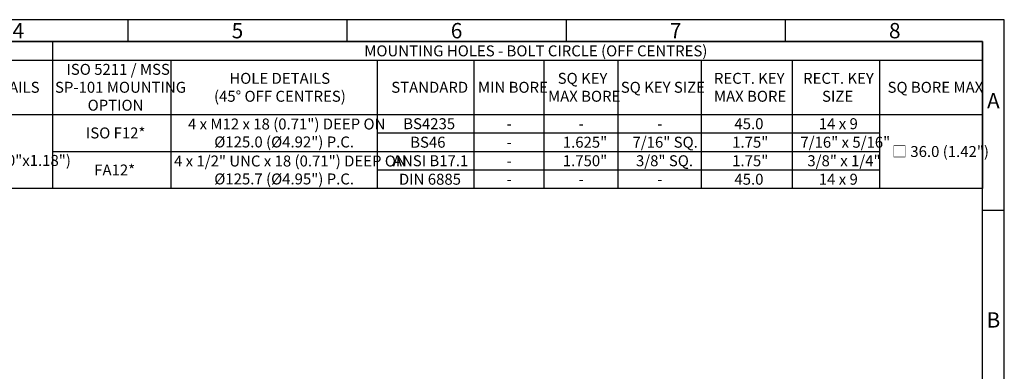
# Model space of a CAD drawing. Units: millimetres. Extents: x 0 to 530, y -63 to 292.
# Drawn here: x 189 to 414, y 212 to 292 of the extents above; entities that cross this region are included whole.
import ezdxf
from ezdxf.enums import TextEntityAlignment as Align

# ---------------------------------------------------------------- set-up
doc = ezdxf.new("R2010")
doc.units = ezdxf.units.MM
doc.layers.add('Default', color=7, linetype='Continuous')
doc.styles.add('SEACAD_Arial', font='arial.ttf')

# ---------------------------------------------------------------- blocks, each defined once
blk = doc.blocks.new('SE11')
at = {"color": 7, "linetype": 'Continuous'}
for p, q in [((196.77, 287), (196.77, 282.78)), ((19, 282.78), (409.01, 282.78)), ((196.77, 282.78), (196.77, 270.38)), ((223.77, 282.78), (223.77, 270.38)), ((270.86, 282.78), (270.86, 270.38)), ((292.91, 282.78), (292.91, 270.38)), ((308.91, 282.78), (308.91, 270.38)), ((325.77, 282.78), (325.77, 270.38)), ((344.8, 282.78), (344.8, 270.38)), ((365.59, 282.78), (365.59, 270.38)), ((385.54, 282.78), (385.54, 270.38)), ((19, 270.38), (409.01, 270.38)), ((196.77, 270.38), (196.77, 266.16)), ((223.77, 270.38), (223.77, 266.16)), ((270.86, 270.38), (270.86, 266.16)), ((292.91, 270.38), (292.91, 266.16)), ((308.91, 270.38), (308.91, 266.16)), ((325.77, 270.38), (325.77, 266.16)), ((344.8, 270.38), (344.8, 266.16)), ((365.59, 270.38), (365.59, 266.16)), ((385.54, 270.38), (385.54, 266.16)), ((196.77, 266.16), (196.77, 261.93)), ((223.77, 266.16), (223.77, 261.93)), ((270.86, 266.16), (292.91, 266.16)), ((270.86, 266.16), (270.86, 261.93)), ((292.91, 266.16), (308.91, 266.16)), ((292.91, 266.16), (292.91, 261.93)), ((308.91, 266.16), (325.77, 266.16)), ((308.91, 266.16), (308.91, 261.93)), ((325.77, 266.16), (344.8, 266.16)), ((325.77, 266.16), (325.77, 261.93)), ((344.8, 266.16), (365.59, 266.16)), ((344.8, 266.16), (344.8, 261.93)), ((365.59, 266.16), (385.54, 266.16)), ((365.59, 266.16), (365.59, 261.93)), ((385.54, 266.16), (385.54, 261.93)), ((196.77, 261.93), (223.77, 261.93)), ((196.77, 261.93), (196.77, 257.71)), ((223.77, 261.93), (270.86, 261.93)), ((223.77, 261.93), (223.77, 257.71)), ((270.86, 261.93), (292.91, 261.93)), ((270.86, 261.93), (270.86, 257.71)), ((292.91, 261.93), (308.91, 261.93)), ((292.91, 261.93), (292.91, 257.71)), ((308.91, 261.93), (325.77, 261.93)), ((308.91, 261.93), (308.91, 257.71)), ((325.77, 261.93), (344.8, 261.93)), ((325.77, 261.93), (325.77, 257.71)), ((344.8, 261.93), (365.59, 261.93)), ((344.8, 261.93), (344.8, 257.71)), ((365.59, 261.93), (385.54, 261.93)), ((365.59, 261.93), (365.59, 257.71)), ((385.54, 261.93), (385.54, 257.71)), ((196.77, 257.71), (196.77, 253.49)), ((223.77, 257.71), (223.77, 253.49)), ((270.86, 257.71), (292.91, 257.71)), ((270.86, 257.71), (270.86, 253.49)), ((292.91, 257.71), (308.91, 257.71)), ((292.91, 257.71), (292.91, 253.49)), ((308.91, 257.71), (325.77, 257.71)), ((308.91, 257.71), (308.91, 253.49)), ((325.77, 257.71), (344.8, 257.71)), ((325.77, 257.71), (325.77, 253.49)), ((344.8, 257.71), (365.59, 257.71)), ((344.8, 257.71), (344.8, 253.49)), ((365.59, 257.71), (385.54, 257.71)), ((365.59, 257.71), (365.59, 253.49)), ((385.54, 257.71), (385.54, 253.49))]:
    blk.add_line(p, q, dxfattribs=at)
blk.add_lwpolyline([(19, 253.49), (19, 287), (409.01, 287), (409.01, 253.49), (19, 253.49)], dxfattribs=at)
at = {"color": 7, "linetype": 'Continuous', "style": 'SEACAD_Arial'}
for s, p in [('MOUNTING HOLES - BOLT CIRCLE (OFF CENTRES)', (267.94, 286.14)), ('ISO 5211 / MSS', (199.98, 281.92)), ('HOLE DETAILS', (237.15, 279.87)), ('SQ KEY', (312.08, 279.87)), ('RECT. KEY', (347.73, 279.87)), ('RECT. KEY', (368.09, 279.87)), ('KEY DETAILS', (173.71, 277.83)), ('SP-101 MOUNTING', (197.37, 277.83)), ('STANDARD', (274.1, 277.83)), ('MIN BORE', (293.89, 277.83)), ('SQ KEY SIZE', (326.48, 277.83)), ('SQ BORE MAX', (387.36, 277.83)), ('(45° OFF CENTRES)', (233.65, 275.78)), ('MAX BORE', (309.87, 275.78)), ('MAX BORE', (347.73, 275.78)), ('SIZE', (372.41, 275.78)), ('OPTION', (204.81, 273.74)), ('4 x M12 x 18 (0.71") DEEP ON', (227.71, 269.45)), ('ISO F12*', (204.42, 267.41)), ('BS4235', (276.83, 269.52)), ('-', (300.42, 269.52)), ('-', (316.85, 269.52)), ('-', (334.8, 269.52)), ('45.0', (352.41, 269.52)), ('14 x 9', (371.67, 269.52)), ('Ø125.0 (Ø4.92") P.C.', (233.71, 265.36)), ('BS46', (278.42, 265.3)), ('1.625"', (313.25, 265.3)), ('7/16" SQ.', (329.15, 265.3)), ('1.75"', (351.9, 265.3)), ('7/16" x 5/16"', (367.47, 265.3)), ('-', (300.42, 265.3)), ('□ 36.0 (1.42")', (388.38, 263.18)), ('(0.20"x0.20"x1.18")', (170.56, 261.14)), ('4 x 1/2" UNC x 18 (0.71") DEEP ON', (224.53, 261.01)), ('ANSI B17.1', (274.47, 261.07)), ('1.750"', (313.25, 261.07)), ('3/8" SQ.', (329.95, 261.07)), ('1.75"', (351.9, 261.07)), ('3/8" x 1/4"', (369.06, 261.07)), ('FA12*', (206.32, 258.96)), ('-', (300.42, 261.07)), ('Ø125.7 (Ø4.95") P.C.', (233.71, 256.92)), ('DIN 6885', (275.86, 256.85)), ('45.0', (352.41, 256.85)), ('14 x 9', (371.67, 256.85)), ('-', (300.42, 256.85)), ('-', (316.85, 256.85)), ('-', (334.8, 256.85))]:
    blk.add_text(s, height=2.5, dxfattribs=at).set_placement(p, align=Align.TOP_LEFT)
blk = doc.blocks.new('A3_Frame_Publicity')
at = {"layer": 'Default', "color": 7, "linetype": 'Continuous'}
for p, q in [((400, 287), (0, 287)), ((200, 287), (200, 282)), ((250, 287), (250, 282)), ((300, 287), (300, 282)), ((350, 287), (350, 282)), ((400, 0), (400, 287)), ((395, 282), (5, 282)), ((395, 5), (395, 282)), ((400, 243.5), (395, 243.5))]:
    blk.add_line(p, q, dxfattribs=at)
at = {"layer": 'Default', "char_height": 3.5, "width": 3, "attachment_point": 5}
for s, insert in [('{\\fArial Narrow|b0||i0||c0|p34;\\C7;\\H3.5;\\W1.;4}', (175, 284.5)), ('{\\fArial Narrow|b0||i0||c0|p34;\\C7;\\H3.5;\\W1.;5}', (225, 284.5)), ('{\\fArial Narrow|b0||i0||c0|p34;\\C7;\\H3.5;\\W1.;6}', (275, 284.5)), ('{\\fArial Narrow|b0||i0||c0|p34;\\C7;\\H3.5;\\W1.;7}', (325, 284.5)), ('{\\fArial Narrow|b0||i0||c0|p34;\\C7;\\H3.5;\\W1.;8}', (375, 284.5)), ('{\\fArial Narrow|b0||i0||c0|p34;\\C7;\\H3.5;\\W1.;A}', (397.5, 268.5)), ('{\\fArial Narrow|b0||i0||c0|p34;\\C7;\\H3.5;\\W1.;B}', (397.5, 218.5))]:
    blk.add_mtext(s, dxfattribs=dict(at, insert=insert))

msp = doc.modelspace()

# ---------------------------------------------------------------- block references
msp.add_blockref('SE11', (0, 0))
at = {"layer": 'Default', "color": 7}
msp.add_blockref('A3_Frame_Publicity', (14, 5), dxfattribs=at)

doc.saveas('drawing.dxf')
